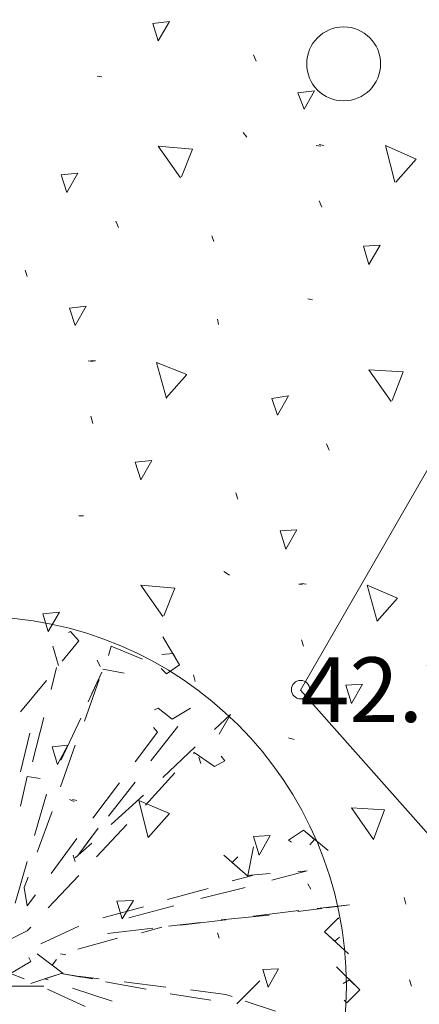
# Model space of a CAD drawing. Units: metres. Extents: x 552654 to 553161, y 6576015 to 6576497.
# Drawn here: x 552790 to 552794, y 6576156 to 6576166 of the extents above; entities that cross this region are included whole.
import ezdxf
from ezdxf.enums import TextEntityAlignment as Align

# ---------------------------------------------------------------- set-up
doc = ezdxf.new("R2010")
doc.units = ezdxf.units.M
for name, color, linetype, lineweight in [('19 Soojatrass', 7, 'Continuous', 0), ('19 Soojatrass (Construction)', 7, 'Continuous', 0), ('63 Koordinaadid', 7, 'Continuous', 0)]:
    doc.layers.add(name, color=color, linetype=linetype, lineweight=lineweight)
doc.styles.add('Style-INTL_ISO_ITALIC', font='INTL_ISO_ITALIC.shx')

# ---------------------------------------------------------------- blocks, each defined once
blk = doc.blocks.new('RING02_137')
at = {"color": 250, "linetype": 'Continuous', "lineweight": 0}
blk.add_circle((0, 0), 0.1, dxfattribs=at)
blk = doc.blocks.new('METS_14')
at = {"color": 250, "linetype": 'Continuous', "lineweight": 0}
blk.add_circle((-0.004, 0.002), 0.4, dxfattribs=at)

msp = doc.modelspace()

# ---------------------------------------------------------------- linework, layer by layer
at = {"layer": '19 Soojatrass', "color": 62, "linetype": 'Continuous', "lineweight": 0}
for p, q in [((552792.36, 6576165.81), (552792.33, 6576165.88)), ((552790.64, 6576165.65), (552790.69, 6576165.64)), ((552792.22, 6576165.04), (552792.26, 6576164.99)), ((552793.01, 6576164.9), (552793.06, 6576164.89)), ((552793.04, 6576164.91), (552793.09, 6576164.9)), ((552793.07, 6576164.23), (552793.04, 6576164.3)), ((552790.87, 6576164.01), (552790.84, 6576164.08)), ((552791.9, 6576163.86), (552791.88, 6576163.92)), ((552789.88, 6576163.48), (552789.86, 6576163.55)), ((552792.92, 6576163.24), (552792.97, 6576163.23)), ((552791.95, 6576162.96), (552791.94, 6576163.02)), ((552790.54, 6576162.57), (552790.59, 6576162.56)), ((552790.57, 6576162.57), (552790.62, 6576162.57)), ((552790.59, 6576161.89), (552790.57, 6576161.97)), ((552793.15, 6576161.6), (552793.12, 6576161.67)), ((552792.16, 6576161.07), (552792.14, 6576161.14)), ((552790.44, 6576160.89), (552790.49, 6576160.89)), ((552792.01, 6576160.29), (552792.07, 6576160.25)), ((552792.82, 6576160.15), (552792.86, 6576160.15)), ((552792.85, 6576160.16), (552792.9, 6576160.15)), ((552792.87, 6576159.48), (552792.85, 6576159.55)), ((552790.67, 6576159.26), (552790.64, 6576159.33)), ((552791.7, 6576159.1), (552791.68, 6576159.17)), ((552792.71, 6576158.49), (552792.77, 6576158.47)), ((552791.76, 6576158.21), (552791.74, 6576158.28)), ((552790.34, 6576157.82), (552790.39, 6576157.8)), ((552790.37, 6576157.82), (552790.42, 6576157.81)), ((552790.4, 6576157.15), (552790.38, 6576157.22)), ((552792.95, 6576156.85), (552792.92, 6576156.91)), ((552793.98, 6576156.69), (552793.96, 6576156.76)), ((552791.96, 6576156.32), (552791.94, 6576156.38)), ((552790.24, 6576156.15), (552790.3, 6576156.14)), ((552794.04, 6576155.8), (552794.02, 6576155.87))]:
    msp.add_line(p, q, dxfattribs=at)
at = {"layer": '19 Soojatrass', "color": 98, "linetype": 'Continuous', "lineweight": 0}
for p, q in [((552790.22, 6576159.27), (552790.16, 6576159.48)), ((552790.2, 6576159.25), (552790.14, 6576159.01)), ((552790.58, 6576158.97), (552790.69, 6576159.2)), ((552790.7, 6576159.23), (552790.93, 6576159.19)), ((552790.09, 6576159.11), (552789.81, 6576158.77)), ((552790.66, 6576159.12), (552790.5, 6576158.67)), ((552791.51, 6576158.61), (552791.22, 6576158.24)), ((552789.91, 6576158.54), (552789.81, 6576158.12)), ((552790.4, 6576158.41), (552790.24, 6576157.96)), ((552791.35, 6576158.06), (552791.7, 6576158.39)), ((552791.48, 6576158.11), (552791.16, 6576157.76)), ((552790.59, 6576157.62), (552790.88, 6576158)), ((552791.05, 6576158.01), (552790.76, 6576157.64)), ((552790.09, 6576157.88), (552789.96, 6576157.43)), ((552790.79, 6576157.55), (552791.14, 6576157.87)), ((552790.15, 6576157.69), (552789.99, 6576157.25)), ((552790.96, 6576157.55), (552790.63, 6576157.2)), ((552790.14, 6576157.02), (552790.42, 6576157.4)), ((552790.4, 6576157.19), (552790.58, 6576157.35)), ((552790.58, 6576157.42), (552790.44, 6576157.23)), ((552792.27, 6576157), (552792.33, 6576157.31)), ((552789.88, 6576157.15), (552789.75, 6576156.7)), ((552790.44, 6576157), (552790.11, 6576156.65)), ((552792.32, 6576157), (552792.1, 6576156.94)), ((552792.26, 6576157), (552792.51, 6576157.02)), ((552791.84, 6576156.86), (552791.4, 6576156.74)), ((552792.24, 6576156.87), (552791.76, 6576156.75)), ((552793.12, 6576156.65), (552793.37, 6576156.68)), ((552791.14, 6576156.66), (552790.7, 6576156.54)), ((552791.47, 6576156.67), (552790.98, 6576156.54)), ((552792.33, 6576156.56), (552792.82, 6576156.62)), ((552793.07, 6576156.64), (552792.81, 6576156.61)), ((552791.67, 6576156.48), (552791.41, 6576156.45)), ((552791.54, 6576156.46), (552792.03, 6576156.52)), ((552792.5, 6576156.57), (552791.98, 6576156.52)), ((552790.44, 6576156.45), (552790.03, 6576156.26)), ((552791.34, 6576156.44), (552791.12, 6576156.38)), ((552790.86, 6576156.32), (552790.43, 6576156.2)), ((552790.47, 6576155.9), (552790.25, 6576155.94)), ((552790.43, 6576155.91), (552790.66, 6576155.88)), ((552791.17, 6576155.77), (552790.73, 6576155.85)), ((552790.93, 6576155.85), (552791.38, 6576155.79)), ((552789.84, 6576155.8), (552790.06, 6576155.8)), ((552790.1, 6576155.77), (552790.51, 6576155.58)), ((552790.8, 6576155.64), (552790.37, 6576155.78)), ((552791.87, 6576155.65), (552791.43, 6576155.72)), ((552792.2, 6576155.66), (552792.15, 6576155.61))]:
    msp.add_line(p, q, dxfattribs=at)
at = {"layer": '19 Soojatrass', "color": 62, "linetype": 'Continuous', "lineweight": 0, "flags": 128}
for points in [[(552791.3, 6576166.03), (552791.24, 6576166.22), (552791.42, 6576166.24), (552791.3, 6576166.03)], [(552792.88, 6576165.29), (552792.81, 6576165.47), (552792.99, 6576165.49), (552792.88, 6576165.29)], [(552791.54, 6576164.55), (552791.3, 6576164.89), (552791.67, 6576164.86), (552791.55, 6576164.56)], [(552793.86, 6576164.5), (552793.76, 6576164.9), (552794.09, 6576164.75), (552793.87, 6576164.5)], [(552790.31, 6576164.39), (552790.25, 6576164.58), (552790.43, 6576164.6), (552790.31, 6576164.39)], [(552793.58, 6576163.61), (552793.52, 6576163.81), (552793.7, 6576163.82), (552793.58, 6576163.61)], [(552790.4, 6576162.95), (552790.34, 6576163.14), (552790.52, 6576163.16), (552790.4, 6576162.95)], [(552791.39, 6576162.16), (552791.28, 6576162.55), (552791.61, 6576162.42), (552791.39, 6576162.17)], [(552793.82, 6576162.13), (552793.58, 6576162.47), (552793.95, 6576162.45), (552793.83, 6576162.14)], [(552792.59, 6576161.98), (552792.53, 6576162.16), (552792.71, 6576162.19), (552792.59, 6576161.98)], [(552791.11, 6576161.28), (552791.05, 6576161.47), (552791.23, 6576161.49), (552791.11, 6576161.28)], [(552792.68, 6576160.53), (552792.62, 6576160.73), (552792.8, 6576160.74), (552792.68, 6576160.53)], [(552791.35, 6576159.8), (552791.11, 6576160.14), (552791.48, 6576160.11), (552791.36, 6576159.81)], [(552793.67, 6576159.75), (552793.56, 6576160.14), (552793.89, 6576160), (552793.67, 6576159.75)], [(552790.11, 6576159.64), (552790.05, 6576159.83), (552790.23, 6576159.85), (552790.11, 6576159.64)], [(552793.39, 6576158.86), (552793.33, 6576159.06), (552793.51, 6576159.07), (552793.39, 6576158.86)], [(552790.21, 6576158.2), (552790.15, 6576158.39), (552790.32, 6576158.41), (552790.21, 6576158.2)], [(552791.19, 6576157.41), (552791.09, 6576157.81), (552791.42, 6576157.67), (552791.19, 6576157.41)], [(552793.63, 6576157.39), (552793.39, 6576157.73), (552793.75, 6576157.71), (552793.63, 6576157.39)], [(552792.39, 6576157.22), (552792.33, 6576157.42), (552792.51, 6576157.43), (552792.39, 6576157.22)], [(552790.91, 6576156.53), (552790.85, 6576156.72), (552791.03, 6576156.73), (552790.91, 6576156.53)], [(552792.49, 6576155.79), (552792.43, 6576155.98), (552792.6, 6576155.99), (552792.49, 6576155.79)]]:
    msp.add_lwpolyline(points, dxfattribs=at)
at = {"layer": '19 Soojatrass', "color": 98, "linetype": 'Continuous', "lineweight": 0, "flags": 128}
for points in [[(552790.33, 6576159.63), (552790.35, 6576159.64), (552790.44, 6576159.54), (552790.26, 6576159.32)], [(552791.13, 6576159.34), (552790.79, 6576159.48), (552790.76, 6576159.38)], [(552791.34, 6576159.39), (552791.46, 6576159.4), (552791.53, 6576159.28)], [(552791.53, 6576159.28), (552791.39, 6576159.18), (552791.33, 6576159.24)], [(552790.06, 6576158.71), (552789.94, 6576158.23), (552789.94, 6576158.23)], [(552791.26, 6576158.79), (552791.3, 6576158.81), (552791.45, 6576158.69), (552791.65, 6576158.81)], [(552791.91, 6576158.58), (552792.08, 6576158.74), (552791.96, 6576158.53)], [(552790.24, 6576158.25), (552790.25, 6576158.25), (552790.46, 6576158.7)], [(552791.05, 6576158.23), (552791.29, 6576158.55), (552791.25, 6576158.6)], [(552791.98, 6576158.29), (552792.02, 6576158.24), (552791.91, 6576158.18), (552791.69, 6576158.33), (552791.68, 6576158.32)], [(552789.81, 6576157.75), (552789.88, 6576158.07), (552790.02, 6576158.05)], [(552792.87, 6576157.49), (552792.71, 6576157.38), (552792.74, 6576157.36)], [(552792.94, 6576157.33), (552792.99, 6576157.39), (552792.87, 6576157.49)], [(552792.16, 6576157.2), (552792.1, 6576157.14), (552792.27, 6576156.99)], [(552792.81, 6576157.04), (552792.91, 6576157.05), (552792.53, 6576156.95)], [(552789.89, 6576156.98), (552789.85, 6576156.87), (552789.88, 6576156.67), (552789.97, 6576156.79)], [(552793.1, 6576156.39), (552793.25, 6576156.54), (552793.25, 6576156.53)], [(552789.92, 6576156.44), (552789.88, 6576156.4), (552789.5, 6576156.21)], [(552790.75, 6576156.37), (552790.75, 6576156.37), (552791.24, 6576156.43)], [(552793.26, 6576156.33), (552793.21, 6576156.29), (552793.1, 6576156.39)], [(552789.9, 6576156.11), (552789.92, 6576156.07), (552789.7, 6576155.94), (552789.85, 6576155.88)], [(552790.2, 6576156.09), (552790.15, 6576156.03), (552790.27, 6576155.94)], [(552790.11, 6576155.87), (552790.07, 6576155.88), (552790.25, 6576155.94)], [(552793.3, 6576155.83), (552793.37, 6576155.87), (552793.48, 6576155.76)], [(552791.65, 6576155.76), (552792.03, 6576155.71), (552792.1, 6576155.69)], [(552793.48, 6576155.76), (552793.34, 6576155.62), (552793.31, 6576155.65)]]:
    msp.add_lwpolyline(points, dxfattribs=at)
at = {"layer": '19 Soojatrass', "color": 98, "linetype": 'Continuous', "lineweight": 0}
msp.add_circle((552789.336, 6576155.8), 4, dxfattribs=at)
at = {"layer": '19 Soojatrass (Construction)', "color": 98, "linetype": 'Continuous', "lineweight": 0}
for p, q in [((552791.35, 6576159.58), (552791.53, 6576159.28)), ((552790.54, 6576158.88), (552790.69, 6576159.2)), ((552790.65, 6576157.51), (552790.44, 6576157.23)), ((552793.14, 6576157.27), (552792.87, 6576157.49)), ((552792.01, 6576157.22), (552792.27, 6576156.99)), ((552793.02, 6576156.64), (552793.37, 6576156.68)), ((552791.76, 6576156.49), (552791.41, 6576156.45)), ((552793.36, 6576156.15), (552793.1, 6576156.39)), ((552789.99, 6576156.15), (552790.27, 6576155.94)), ((552789.92, 6576155.83), (552790.25, 6576155.94)), ((552790.59, 6576155.88), (552790.25, 6576155.94)), ((552793.23, 6576156.01), (552793.48, 6576155.76)), ((552792.4, 6576155.86), (552792.15, 6576155.61)), ((552789.71, 6576155.8), (552790.06, 6576155.8)), ((552792.24, 6576155.64), (552792.57, 6576155.53))]:
    msp.add_line(p, q, dxfattribs=at)
at = {"layer": '63 Koordinaadid', "color": 250, "linetype": 'Continuous', "lineweight": 0, "ltscale": 0.5, "flags": 128}
msp.add_lwpolyline([(552803.272, 6576190.138), (552804.223, 6576183.756), (552796.559, 6576165.459), (552792.838, 6576159.006), (552798.025, 6576153.162), (552805.344, 6576144.916), (552806.984, 6576138.749)], dxfattribs=at)

# ---------------------------------------------------------------- block references
at = {"layer": '63 Koordinaadid', "color": 250, "linetype": 'Continuous', "lineweight": 0}
for name, p in [('METS_14', (552793.31, 6576165.78)), ('RING02_137', (552792.84, 6576159.01))]:
    msp.add_blockref(name, p, dxfattribs=at)

# ---------------------------------------------------------------- texts
at = {"layer": '63 Koordinaadid', "color": 250, "linetype": 'Continuous', "lineweight": 0, "style": 'Style-INTL_ISO_ITALIC'}
msp.add_text('42.26', height=0.7, dxfattribs=at).set_placement((552792.84, 6576159.01), align=Align.MIDDLE_LEFT)

doc.saveas('drawing.dxf')
